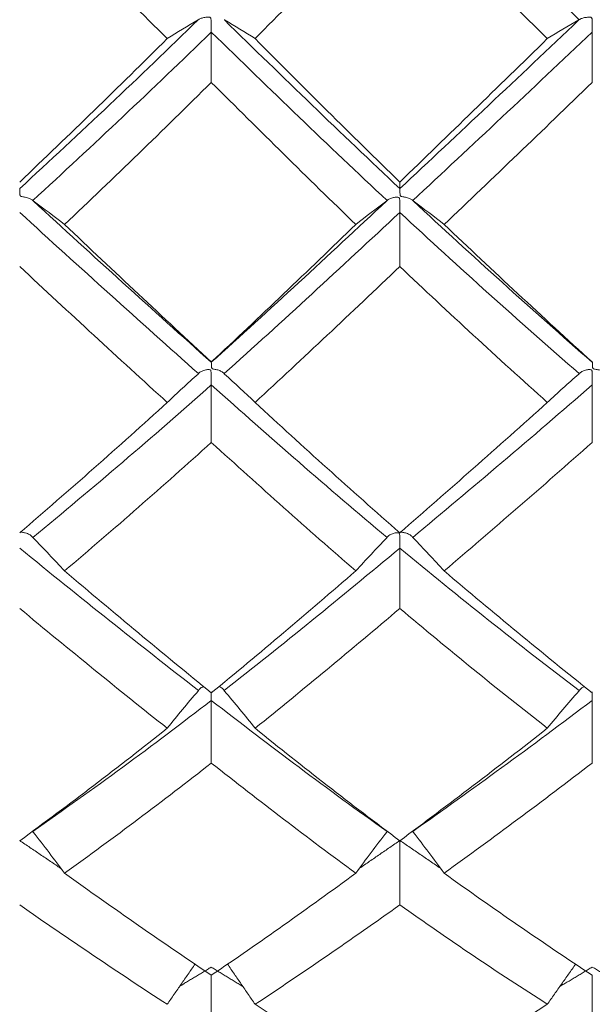
# Model space of a CAD drawing. Units: millimetres. Extents: x 8 to 270, y 5 to 208.
# Drawn here: x 175 to 179, y 161 to 168 of the extents above; entities that cross this region are included whole.
import ezdxf

# ---------------------------------------------------------------- set-up
doc = ezdxf.new("R2010")
doc.units = ezdxf.units.MM

msp = doc.modelspace()

# ---------------------------------------------------------------- linework, layer by layer
at = {"color": 7, "linetype": 'Continuous', "lineweight": 15}
for points, degree in [([(179.1896, 168.2955), (178.763, 168.7004), (178.3411, 169.1099), (177.9265, 169.5216)], 3), ([(176.2876, 168.1622), (175.9455, 168.5021), (175.5986, 168.8478), (175.2482, 169.1982)], 3), ([(177.9265, 169.1982), (177.5817, 168.8475), (177.2454, 168.5031), (176.9065, 168.1622)], 3), ([(178.9652, 168.1622), (178.615, 168.5048), (178.2683, 168.8506), (177.9265, 169.1982)], 3), ([(176.5054, 168.2934), (176.0931, 167.8932), (175.6732, 167.4966), (175.2482, 167.1063)], 3), ([(176.5054, 168.2934), (176.4311, 168.25), (176.3585, 168.2063), (176.2876, 168.1622)], 3), ([(176.5054, 168.2934), (176.5061, 168.2942), (176.5069, 168.2949), (176.5078, 168.2955)], 3), ([(176.6881, 168.2956), (176.6889, 168.2949), (176.6897, 168.2942), (176.6905, 168.2934)], 3), ([(177.9265, 167.1063), (177.5087, 167.4966), (177.1039, 167.8906), (176.6905, 168.2934)], 3), ([(176.6905, 168.2934), (176.7644, 168.2501), (176.8364, 168.2063), (176.9065, 168.1622)], 3), ([(179.1872, 168.2934), (178.7613, 167.8893), (178.3404, 167.4929), (177.9265, 167.1063)], 3), ([(179.1872, 168.2934), (179.1113, 168.2501), (179.0373, 168.2063), (178.9652, 168.1622)], 3), ([(179.1896, 168.2955), (179.1888, 168.2949), (179.188, 168.2942), (179.1872, 168.2934)], 3), ([(176.598, 168.208), (176.1858, 167.808), (175.7658, 167.4119), (175.3404, 167.0221)], 3), ([(177.836, 167.0221), (177.4183, 167.4116), (177.0135, 167.8049), (176.598, 168.208)], 3), ([(176.598, 167.8541), (176.598, 167.972), (176.598, 168.09), (176.598, 168.208)], 3), ([(179.2821, 168.208), (178.855, 167.8041), (178.4326, 167.4081), (178.0173, 167.0221)], 3), ([(179.2821, 167.8541), (179.2821, 167.972), (179.2821, 168.09), (179.2821, 168.208)], 3), ([(176.2876, 168.1622), (175.9455, 167.8224), (175.5986, 167.4852), (175.2482, 167.1522)], 3), ([(177.9265, 167.1522), (177.5817, 167.4855), (177.2454, 167.8213), (176.9065, 168.1622)], 3), ([(178.9652, 168.1622), (178.615, 167.8196), (178.2683, 167.4826), (177.9265, 167.1522)], 3), ([(176.598, 167.8541), (176.2582, 167.517), (175.9131, 167.1828), (175.564, 166.853)], 3), ([(177.6164, 166.853), (177.2744, 167.1823), (176.9404, 167.5145), (176.598, 167.8541)], 3), ([(179.2821, 167.8541), (178.9306, 167.5143), (178.5823, 167.1802), (178.2385, 166.853)], 3), ([(177.9265, 167.1522), (177.9265, 167.1369), (177.9265, 167.1216), (177.9265, 167.1063)], 3), ([(175.3404, 167.0221), (175.3412, 167.0213), (175.342, 167.0204), (175.3428, 167.0195)], 3), ([(176.598, 165.8825), (176.1865, 166.2507), (175.7674, 166.6303), (175.3428, 167.0195)], 3), ([(175.3428, 167.0195), (175.4184, 166.9645), (175.4921, 166.9089), (175.564, 166.853)], 3), ([(177.8336, 167.0195), (177.4168, 166.6307), (177.0127, 166.2536), (176.598, 165.8825)], 3), ([(177.8336, 167.0195), (177.7593, 166.9645), (177.6869, 166.9089), (177.6164, 166.853)], 3), ([(177.836, 167.0221), (177.8352, 167.0213), (177.8344, 167.0204), (177.8336, 167.0195)], 3), ([(178.0173, 167.0221), (178.0181, 167.0213), (178.0189, 167.0204), (178.0197, 167.0195)], 3), ([(179.2821, 165.8825), (178.8558, 166.2543), (178.4343, 166.6341), (178.0197, 167.0195)], 3), ([(178.0197, 167.0195), (178.0943, 166.9644), (178.1672, 166.9089), (178.2385, 166.853)], 3), ([(176.5078, 165.8028), (176.0947, 166.1702), (175.6741, 166.5492), (175.2482, 166.9378)], 3), ([(177.9265, 166.9378), (177.5079, 166.5492), (177.1024, 166.1726), (176.6881, 165.8028)], 3), ([(179.1896, 165.8028), (178.763, 166.1738), (178.3411, 166.553), (177.9265, 166.9378)], 3), ([(177.9265, 166.5567), (177.9265, 166.6837), (177.9265, 166.8108), (177.9265, 166.9378)], 3), ([(176.598, 165.8847), (176.2582, 166.1999), (175.9131, 166.5231), (175.564, 166.853)], 3), ([(177.6164, 166.853), (177.2744, 166.5236), (176.9404, 166.2023), (176.598, 165.8847)], 3), ([(179.2821, 165.8847), (178.9306, 166.2025), (178.5823, 166.5257), (178.2385, 166.853)], 3), ([(176.2876, 165.5994), (175.9455, 165.9109), (175.5986, 166.2303), (175.2482, 166.5567)], 3), ([(177.9265, 166.5567), (177.5817, 166.2301), (177.2454, 165.9119), (176.9065, 165.5994)], 3), ([(178.9652, 165.5994), (178.615, 165.9134), (178.2683, 166.233), (177.9265, 166.5567)], 3), ([(176.598, 165.8847), (176.598, 165.884), (176.598, 165.8833), (176.598, 165.8825)], 3), ([(179.2821, 165.8847), (179.2821, 165.884), (179.2821, 165.8833), (179.2821, 165.8825)], 3), ([(176.5054, 165.7999), (176.4311, 165.7335), (176.3585, 165.6667), (176.2876, 165.5994)], 3), ([(176.5054, 165.7999), (176.5061, 165.8009), (176.5069, 165.8019), (176.5078, 165.8028)], 3), ([(176.6881, 165.8028), (176.6889, 165.8019), (176.6897, 165.8009), (176.6905, 165.7999)], 3), ([(176.6905, 165.7999), (176.7644, 165.7336), (176.8364, 165.6668), (176.9065, 165.5994)], 3), ([(179.1872, 165.7999), (179.1113, 165.7336), (179.0373, 165.6668), (178.9652, 165.5994)], 3), ([(179.1896, 165.8028), (179.1888, 165.8019), (179.188, 165.8009), (179.1872, 165.7999)], 3), ([(176.598, 165.7226), (176.1858, 165.3567), (175.7658, 164.998), (175.3404, 164.6489)], 3), ([(177.836, 164.6489), (177.4183, 164.9976), (177.0135, 165.3538), (176.598, 165.7226)], 3), ([(176.598, 165.3178), (176.598, 165.4527), (176.598, 165.5877), (176.598, 165.7226)], 3), ([(179.2821, 165.7226), (178.855, 165.3531), (178.4326, 164.9946), (178.0173, 164.6489)], 3), ([(179.2821, 165.3178), (179.2821, 165.4527), (179.2821, 165.5877), (179.2821, 165.7226)], 3), ([(176.2876, 165.5994), (175.9455, 165.288), (175.5986, 164.9816), (175.2482, 164.6818)], 3), ([(177.9265, 164.6818), (177.5817, 164.9819), (177.2454, 165.287), (176.9065, 165.5994)], 3), ([(178.9652, 165.5994), (178.615, 165.2855), (178.2683, 164.9792), (177.9265, 164.6818)], 3), ([(176.598, 165.3178), (176.2582, 165.0105), (175.9131, 164.7084), (175.564, 164.413)], 3), ([(177.6164, 164.413), (177.2744, 164.7079), (176.9404, 165.0082), (176.598, 165.3178)], 3), ([(179.2821, 165.3178), (178.9306, 165.008), (178.5823, 164.7061), (178.2385, 164.413)], 3), ([(175.3404, 164.6489), (175.3412, 164.6478), (175.342, 164.6467), (175.3428, 164.6455)], 3), ([(175.3428, 164.6455), (175.4184, 164.5687), (175.4921, 164.4911), (175.564, 164.413)], 3), ([(177.8336, 164.6455), (177.7593, 164.5686), (177.6869, 164.4911), (177.6164, 164.413)], 3), ([(177.836, 164.6489), (177.8352, 164.6478), (177.8344, 164.6467), (177.8336, 164.6455)], 3), ([(178.0173, 164.6489), (178.0181, 164.6478), (178.0189, 164.6467), (178.0197, 164.6455)], 3), ([(178.0197, 164.6455), (178.0943, 164.5686), (178.1672, 164.4911), (178.2385, 164.413)], 3), ([(176.5078, 163.5706), (176.0947, 163.8912), (175.6741, 164.226), (175.2482, 164.5735)], 3), ([(177.9265, 164.5735), (177.5079, 164.226), (177.1024, 163.8933), (176.6881, 163.5706)], 3), ([(179.1896, 163.5706), (178.763, 163.8943), (178.3411, 164.2294), (177.9265, 164.5735)], 3), ([(177.9265, 164.1485), (177.9265, 164.2901), (177.9265, 164.4318), (177.9265, 164.5735)], 3), ([(176.598, 163.5542), (176.2582, 163.831), (175.9131, 164.1176), (175.564, 164.413)], 3), ([(177.6164, 164.413), (177.2744, 164.1181), (176.9404, 163.8331), (176.598, 163.5542)], 3), ([(179.2821, 163.5542), (178.9306, 163.8333), (178.5823, 164.12), (178.2385, 164.413)], 3), ([(176.2876, 163.3045), (175.9455, 163.5763), (175.5986, 163.8579), (175.2482, 164.1485)], 3), ([(177.9265, 164.1485), (177.5817, 163.8577), (177.2454, 163.5771), (176.9065, 163.3045)], 3), ([(178.9652, 163.3045), (178.615, 163.5785), (178.2683, 163.8602), (177.9265, 164.1485)], 3), ([(176.5054, 163.5669), (176.4311, 163.4801), (176.3585, 163.3925), (176.2876, 163.3045)], 3), ([(176.5054, 163.5669), (176.5061, 163.5682), (176.5069, 163.5694), (176.5078, 163.5706)], 3), ([(176.6881, 163.5706), (176.6889, 163.5694), (176.6897, 163.5682), (176.6905, 163.5669)], 3), ([(176.6905, 163.5669), (176.7644, 163.4801), (176.8364, 163.3926), (176.9065, 163.3045)], 3), ([(179.1872, 163.5669), (179.1113, 163.4801), (179.0373, 163.3926), (178.9652, 163.3045)], 3), ([(179.1896, 163.5706), (179.1888, 163.5694), (179.188, 163.5682), (179.1872, 163.5669)], 3), ([(176.598, 163.5007), (176.1858, 163.1819), (175.7658, 162.8736), (175.3404, 162.5779)], 3), ([(177.836, 162.5778), (177.4183, 162.8733), (177.0135, 163.1794), (176.598, 163.5007)], 3), ([(176.598, 163.0595), (176.598, 163.2065), (176.598, 163.3536), (176.598, 163.5007)], 3), ([(179.2821, 163.5007), (178.855, 163.1788), (178.4326, 162.8707), (178.0173, 162.5779)], 3), ([(179.2821, 163.0595), (179.2821, 163.2065), (179.2821, 163.3536), (179.2821, 163.5007)], 3), ([(176.2876, 163.3045), (175.9455, 163.0327), (175.5986, 162.7682), (175.2482, 162.5123)], 3), ([(177.9265, 162.5123), (177.5817, 162.7684), (177.2454, 163.0318), (176.9065, 163.3045)], 3), ([(178.9652, 163.3045), (178.615, 163.0305), (178.2683, 162.7662), (177.9265, 162.5123)], 3), ([(176.598, 163.0595), (176.2582, 162.793), (175.9131, 162.5341), (175.564, 162.2838)], 3), ([(177.6164, 162.2838), (177.2744, 162.5336), (176.9404, 162.791), (176.598, 163.0595)], 3), ([(179.2821, 163.0595), (178.9306, 162.7909), (178.5823, 162.5321), (178.2385, 162.2838)], 3), ([(175.3404, 162.5779), (175.3412, 162.5765), (175.342, 162.5752), (175.3428, 162.5738)], 3), ([(175.3428, 162.5738), (175.4184, 162.4779), (175.4921, 162.3812), (175.564, 162.2838)], 3), ([(177.8336, 162.5738), (177.7593, 162.4779), (177.6869, 162.3812), (177.6164, 162.2838)], 3), ([(177.836, 162.5778), (177.8352, 162.5765), (177.8344, 162.5752), (177.8336, 162.5738)], 3), ([(178.0173, 162.5779), (178.0181, 162.5765), (178.0189, 162.5752), (178.0197, 162.5738)], 3), ([(178.0197, 162.5738), (178.0943, 162.4778), (178.1672, 162.3811), (178.2385, 162.2838)], 3), ([(175.5384, 162.3173), (175.2482, 162.514)], 1), ([(177.9265, 162.514), (177.6426, 162.3188)], 1), ([(178.2121, 162.3189), (177.9265, 162.514)], 1), ([(177.9265, 162.0606), (177.9265, 162.2117), (177.9265, 162.3629), (177.9265, 162.514)], 3), ([(176.598, 161.5655), (176.2582, 161.7939), (175.9131, 162.0336), (175.564, 162.2838)], 3), ([(177.6164, 162.2838), (177.2744, 162.034), (176.9404, 161.7956), (176.598, 161.5655)], 3), ([(179.2821, 161.5655), (178.9306, 161.7957), (178.5823, 162.0356), (178.2385, 162.2838)], 3), ([(176.2876, 161.3603), (175.9455, 161.5826), (175.5986, 161.8162), (175.2482, 162.0606)], 3), ([(177.9265, 162.0606), (177.5817, 161.816), (177.2454, 161.5833), (176.9065, 161.3603)], 3), ([(178.9652, 161.3603), (178.615, 161.5844), (178.2683, 161.8182), (177.9265, 162.0606)], 3), ([(176.4839, 161.6442), (176.2876, 161.3603)], 1), ([(176.598, 161.6224), (176.3756, 161.4875)], 1), ([(176.8215, 161.4842), (176.598, 161.6224)], 1), ([(176.712, 161.6439), (176.9065, 161.3603)], 1), ([(179.1655, 161.6445), (178.9652, 161.3603)], 1), ([(179.2821, 161.6224), (179.0538, 161.486)], 1), ([(179.5116, 161.4853), (179.2821, 161.6224)], 1), ([(176.598, 161.1608), (176.598, 161.2957), (176.598, 161.4306), (176.598, 161.5655)], 3), ([(179.2821, 161.1608), (179.2821, 161.2957), (179.2821, 161.4306), (179.2821, 161.5655)], 3), ([(177.9265, 160.7223), (177.5817, 160.9251), (177.2454, 161.1373), (176.9065, 161.3603)], 3), ([(178.9652, 161.3603), (178.615, 161.1362), (178.2683, 160.9233), (177.9265, 160.7223)], 3)]:
    msp.add_open_spline(points, degree=degree, dxfattribs=at)
for points, knots in [([(176.598, 168.208), (176.598, 168.2155), (176.5979, 168.2247), (176.5978, 168.2346), (176.5977, 168.2445), (176.5976, 168.2555), (176.5975, 168.2667), (176.5973, 168.2778), (176.5975, 168.2895), (176.5959, 168.3005), (176.5956, 168.3023), (176.5953, 168.304), (176.5948, 168.3057), (176.5944, 168.3068), (176.5939, 168.3079), (176.5933, 168.3089), (176.5927, 168.3096), (176.5921, 168.3103), (176.5913, 168.3108), (176.5903, 168.3115), (176.5892, 168.312), (176.588, 168.3123), (176.5846, 168.3133), (176.5809, 168.3134), (176.5773, 168.3134), (176.5688, 168.3135), (176.5604, 168.3126), (176.5526, 168.3114), (176.5434, 168.3099), (176.5349, 168.3079), (176.5278, 168.3055), (176.5202, 168.303), (176.514, 168.3), (176.5094, 168.2968), (176.5088, 168.2964), (176.5083, 168.296), (176.5078, 168.2955)], [0, 0, 0, 0, 0.00001129138, 0.00001129138, 0.00001129138, 0.00002258281, 0.00002258281, 0.00002258281, 0.00003388042, 0.00003388042, 0.00003388042, 0.00003566003, 0.00003566003, 0.00003566003, 0.00003684338, 0.00003684338, 0.00003684338, 0.00003779489, 0.00003779489, 0.00003779489, 0.00003899205, 0.00003899205, 0.00003899205, 0.00004265049, 0.00004265049, 0.00004265049, 0.00005142367, 0.00005142367, 0.00005142367, 0.00006190182, 0.00006190182, 0.00006190182, 0.00007290693, 0.00007290693, 0.00007290693, 0.00007428416, 0.00007428416, 0.00007428416, 0.00007428416]), ([(179.2821, 168.208), (179.282, 168.2155), (179.2819, 168.2247), (179.2819, 168.2346), (179.2818, 168.2445), (179.2817, 168.2555), (179.2815, 168.2667), (179.2813, 168.2778), (179.2815, 168.2895), (179.2799, 168.3005), (179.2796, 168.3023), (179.2793, 168.304), (179.2787, 168.3057), (179.2784, 168.3068), (179.2779, 168.3079), (179.2772, 168.3088), (179.2767, 168.3096), (179.276, 168.3103), (179.2752, 168.3108), (179.2742, 168.3115), (179.273, 168.312), (179.2718, 168.3123), (179.2682, 168.3134), (179.2643, 168.3134), (179.2605, 168.3134), (179.2514, 168.3135), (179.2424, 168.3125), (179.2342, 168.3112), (179.2247, 168.3096), (179.2158, 168.3075), (179.2084, 168.3049), (179.2005, 168.3022), (179.1941, 168.299), (179.1896, 168.2955)], [0, 0, 0, 0, 0.00001129139, 0.00001129139, 0.00001129139, 0.00002258284, 0.00002258284, 0.00002258284, 0.00003388079, 0.00003388079, 0.00003388079, 0.00003566156, 0.00003566156, 0.00003566156, 0.00003684389, 0.00003684389, 0.00003684389, 0.00003780745, 0.00003780745, 0.00003780745, 0.000039038, 0.000039038, 0.000039038, 0.0000428908, 0.0000428908, 0.0000428908, 0.00005223877, 0.00005223877, 0.00005223877, 0.00006318299, 0.00006318299, 0.00006318299, 0.00007486985, 0.00007486985, 0.00007486985, 0.00007486985]), ([(175.2482, 167.1063), (175.2483, 167.1072), (175.2484, 167.1062), (175.2484, 167.1033), (175.2485, 167.1004), (175.2486, 167.0956), (175.2488, 167.0892), (175.2489, 167.0829), (175.2489, 167.0749), (175.2498, 167.0658), (175.25, 167.0639), (175.2503, 167.062), (175.2507, 167.06), (175.251, 167.0584), (175.2515, 167.0567), (175.2523, 167.0552), (175.2528, 167.0543), (175.2534, 167.0535), (175.2541, 167.0529), (175.2549, 167.0522), (175.2558, 167.0516), (175.2567, 167.0512), (175.2587, 167.0503), (175.2609, 167.0497), (175.2631, 167.0493), (175.2715, 167.0476), (175.2799, 167.0466), (175.2878, 167.045), (175.298, 167.0429), (175.3076, 167.0402), (175.3158, 167.037), (175.324, 167.0338), (175.331, 167.0299), (175.3362, 167.0258), (175.3378, 167.0246), (175.3392, 167.0234), (175.3404, 167.0221)], [0, 0, 0, 0, 0.00001129147, 0.00001129147, 0.00001129147, 0.00002258298, 0.00002258298, 0.00002258298, 0.00003387564, 0.00003387564, 0.00003387564, 0.00003620767, 0.00003620767, 0.00003620767, 0.00003813474, 0.00003813474, 0.00003813474, 0.00003916627, 0.00003916627, 0.00003916627, 0.0000402015, 0.0000402015, 0.0000402015, 0.00004240715, 0.00004240715, 0.00004240715, 0.00005097379, 0.00005097379, 0.00005097379, 0.00006215955, 0.00006215955, 0.00006215955, 0.00007334978, 0.00007334978, 0.00007334978, 0.00007656207, 0.00007656207, 0.00007656207, 0.00007656207]), ([(177.9265, 167.1063), (177.9266, 167.1072), (177.9267, 167.1062), (177.9267, 167.1033), (177.9268, 167.1004), (177.9269, 167.0956), (177.9271, 167.0892), (177.9272, 167.0829), (177.9272, 167.0749), (177.9281, 167.0658), (177.9283, 167.0639), (177.9286, 167.062), (177.929, 167.06), (177.9293, 167.0584), (177.9297, 167.0567), (177.9306, 167.0551), (177.9311, 167.0543), (177.9317, 167.0535), (177.9324, 167.0528), (177.9331, 167.0522), (177.934, 167.0516), (177.935, 167.0512), (177.937, 167.0502), (177.9392, 167.0497), (177.9413, 167.0493), (177.9495, 167.0475), (177.9578, 167.0465), (177.9655, 167.0449), (177.9756, 167.0429), (177.9849, 167.0402), (177.9929, 167.037), (178.001, 167.0338), (178.0078, 167.03), (178.013, 167.026), (178.0146, 167.0247), (178.016, 167.0234), (178.0173, 167.0221)], [0, 0, 0, 0, 0.00001129146, 0.00001129146, 0.00001129146, 0.00002258296, 0.00002258296, 0.00002258296, 0.00003387555, 0.00003387555, 0.00003387555, 0.00003620293, 0.00003620293, 0.00003620293, 0.00003815372, 0.00003815372, 0.00003815372, 0.00003918092, 0.00003918092, 0.00003918092, 0.00004021182, 0.00004021182, 0.00004021182, 0.0000424072, 0.0000424072, 0.0000424072, 0.00005082644, 0.00005082644, 0.00005082644, 0.00006181708, 0.00006181708, 0.00006181708, 0.00007282429, 0.00007282429, 0.00007282429, 0.00007618527, 0.00007618527, 0.00007618527, 0.00007618527]), ([(177.9265, 166.9378), (177.9265, 166.9461), (177.9264, 166.9559), (177.9263, 166.9663), (177.9262, 166.9767), (177.9262, 166.988), (177.926, 166.9993), (177.9258, 167.0105), (177.926, 167.0222), (177.9244, 167.0329), (177.9242, 167.0346), (177.9238, 167.0364), (177.9233, 167.038), (177.9229, 167.0391), (177.9224, 167.0401), (177.9218, 167.041), (177.9212, 167.0418), (177.9205, 167.0424), (177.9198, 167.0429), (177.9188, 167.0436), (177.9177, 167.044), (177.9165, 167.0443), (177.913, 167.0453), (177.9093, 167.0453), (177.9057, 167.0453), (177.897, 167.0451), (177.8885, 167.0439), (177.8807, 167.0423), (177.8714, 167.0404), (177.8629, 167.0377), (177.8557, 167.0346), (177.8474, 167.031), (177.8406, 167.0267), (177.836, 167.0221)], [0, 0, 0, 0, 0.00001129138, 0.00001129138, 0.00001129138, 0.00002258282, 0.00002258282, 0.00002258282, 0.00003388049, 0.00003388049, 0.00003388049, 0.00003566039, 0.00003566039, 0.00003566039, 0.00003684354, 0.00003684354, 0.00003684354, 0.00003779746, 0.00003779746, 0.00003779746, 0.00003900124, 0.00003900124, 0.00003900124, 0.00004269716, 0.00004269716, 0.00004269716, 0.00005157993, 0.00005157993, 0.00005157993, 0.00006212563, 0.00006212563, 0.00006212563, 0.00007440422, 0.00007440422, 0.00007440422, 0.00007440422]), ([(176.598, 165.7226), (176.598, 165.7317), (176.5979, 165.742), (176.5978, 165.7528), (176.5977, 165.7635), (176.5976, 165.775), (176.5975, 165.7863), (176.5973, 165.7976), (176.5975, 165.809), (176.5959, 165.8195), (176.5956, 165.8211), (176.5953, 165.8228), (176.5948, 165.8244), (176.5944, 165.8254), (176.5939, 165.8264), (176.5933, 165.8273), (176.5927, 165.828), (176.5921, 165.8286), (176.5913, 165.8291), (176.5903, 165.8297), (176.5892, 165.8301), (176.588, 165.8304), (176.5846, 165.8313), (176.5809, 165.8313), (176.5773, 165.8311), (176.5688, 165.8308), (176.5604, 165.8293), (176.5526, 165.8274), (176.5434, 165.8251), (176.5349, 165.8219), (176.5278, 165.8182), (176.5202, 165.8143), (176.514, 165.8096), (176.5094, 165.8047), (176.5088, 165.8041), (176.5083, 165.8035), (176.5078, 165.8028)], [0, 0, 0, 0, 0.00001129138, 0.00001129138, 0.00001129138, 0.00002258281, 0.00002258281, 0.00002258281, 0.00003388042, 0.00003388042, 0.00003388042, 0.00003566003, 0.00003566003, 0.00003566003, 0.00003684338, 0.00003684338, 0.00003684338, 0.00003779489, 0.00003779489, 0.00003779489, 0.00003899205, 0.00003899205, 0.00003899205, 0.00004265049, 0.00004265049, 0.00004265049, 0.00005142367, 0.00005142367, 0.00005142367, 0.00006190182, 0.00006190182, 0.00006190182, 0.00007290693, 0.00007290693, 0.00007290693, 0.00007428416, 0.00007428416, 0.00007428416, 0.00007428416]), ([(176.598, 165.8825), (176.5981, 165.8845), (176.5981, 165.8846), (176.5982, 165.8827), (176.5983, 165.8809), (176.5984, 165.8771), (176.5985, 165.8717), (176.5987, 165.8663), (176.5987, 165.859), (176.5996, 165.8507), (176.5998, 165.8489), (176.6, 165.8471), (176.6004, 165.8453), (176.6008, 165.8437), (176.6012, 165.8421), (176.6021, 165.8407), (176.6025, 165.8399), (176.6031, 165.8391), (176.6039, 165.8385), (176.6046, 165.8379), (176.6055, 165.8373), (176.6064, 165.8369), (176.6084, 165.836), (176.6106, 165.8355), (176.6128, 165.835), (176.621, 165.8333), (176.6292, 165.832), (176.6368, 165.8302), (176.6467, 165.8278), (176.656, 165.8246), (176.6639, 165.8208), (176.6718, 165.817), (176.6786, 165.8125), (176.6837, 165.8076), (176.6853, 165.8061), (176.6868, 165.8045), (176.6881, 165.8028)], [0, 0, 0, 0, 0.00001129146, 0.00001129146, 0.00001129146, 0.00002258295, 0.00002258295, 0.00002258295, 0.00003387552, 0.00003387552, 0.00003387552, 0.00003620131, 0.00003620131, 0.00003620131, 0.0000381602, 0.0000381602, 0.0000381602, 0.00003918623, 0.00003918623, 0.00003918623, 0.00004021595, 0.00004021595, 0.00004021595, 0.00004240946, 0.00004240946, 0.00004240946, 0.00005077265, 0.00005077265, 0.00005077265, 0.00006165467, 0.00006165467, 0.00006165467, 0.00007255671, 0.00007255671, 0.00007255671, 0.0000760218, 0.0000760218, 0.0000760218, 0.0000760218]), ([(179.2821, 165.7226), (179.282, 165.7317), (179.2819, 165.742), (179.2819, 165.7528), (179.2818, 165.7635), (179.2817, 165.775), (179.2815, 165.7863), (179.2813, 165.7976), (179.2815, 165.809), (179.2799, 165.8195), (179.2796, 165.8211), (179.2793, 165.8228), (179.2787, 165.8244), (179.2784, 165.8254), (179.2779, 165.8264), (179.2772, 165.8273), (179.2767, 165.828), (179.276, 165.8286), (179.2752, 165.8291), (179.2742, 165.8297), (179.273, 165.8301), (179.2718, 165.8304), (179.2682, 165.8313), (179.2643, 165.8313), (179.2605, 165.8311), (179.2514, 165.8307), (179.2424, 165.8291), (179.2342, 165.827), (179.2247, 165.8246), (179.2158, 165.8212), (179.2084, 165.8173), (179.2005, 165.8131), (179.1941, 165.8081), (179.1896, 165.8028)], [0, 0, 0, 0, 0.00001129139, 0.00001129139, 0.00001129139, 0.00002258284, 0.00002258284, 0.00002258284, 0.00003388079, 0.00003388079, 0.00003388079, 0.00003566156, 0.00003566156, 0.00003566156, 0.00003684389, 0.00003684389, 0.00003684389, 0.00003780745, 0.00003780745, 0.00003780745, 0.000039038, 0.000039038, 0.000039038, 0.0000428908, 0.0000428908, 0.0000428908, 0.00005223877, 0.00005223877, 0.00005223877, 0.00006318299, 0.00006318299, 0.00006318299, 0.00007486985, 0.00007486985, 0.00007486985, 0.00007486985]), ([(179.2821, 165.8825), (179.2821, 165.8845), (179.2822, 165.8846), (179.2823, 165.8827), (179.2823, 165.8809), (179.2824, 165.8771), (179.2826, 165.8717), (179.2827, 165.8663), (179.2828, 165.859), (179.2837, 165.8507), (179.2839, 165.8489), (179.2841, 165.8471), (179.2845, 165.8453), (179.2849, 165.8438), (179.2853, 165.8422), (179.2862, 165.8407), (179.2866, 165.84), (179.2872, 165.8392), (179.288, 165.8386), (179.2887, 165.8379), (179.2896, 165.8374), (179.2906, 165.837), (179.2925, 165.836), (179.2948, 165.8355), (179.2969, 165.8351), (179.3054, 165.8333), (179.3138, 165.8321), (179.3218, 165.8302), (179.332, 165.8278), (179.3417, 165.8245), (179.35, 165.8207), (179.3582, 165.8168), (179.3653, 165.8122), (179.3706, 165.8072), (179.3721, 165.8058), (179.3734, 165.8043), (179.3746, 165.8028)], [0, 0, 0, 0, 0.00001129147, 0.00001129147, 0.00001129147, 0.00002258298, 0.00002258298, 0.00002258298, 0.00003387566, 0.00003387566, 0.00003387566, 0.00003620864, 0.00003620864, 0.00003620864, 0.00003813092, 0.00003813092, 0.00003813092, 0.00003916332, 0.00003916332, 0.00003916332, 0.00004019941, 0.00004019941, 0.00004019941, 0.00004240736, 0.00004240736, 0.00004240736, 0.00005101314, 0.00005101314, 0.00005101314, 0.00006227083, 0.00006227083, 0.00006227083, 0.00007353049, 0.00007353049, 0.00007353049, 0.00007666844, 0.00007666844, 0.00007666844, 0.00007666844]), ([(175.2532, 164.6902), (175.2535, 164.6898), (175.2544, 164.6888), (175.2577, 164.687), (175.2693, 164.6843), (175.2908, 164.6807), (175.317, 164.6703), (175.3331, 164.6583), (175.3391, 164.6506), (175.3404, 164.6489)], [0, 0, 0, 0, 0.013778, 0.041436, 0.100069, 0.326385, 0.620353, 0.914472, 1, 1, 1, 1]), ([(177.9265, 164.5735), (177.9265, 164.5831), (177.9264, 164.5939), (177.9263, 164.6049), (177.9262, 164.616), (177.9262, 164.6276), (177.926, 164.6388), (177.9258, 164.65), (177.926, 164.6611), (177.9244, 164.6711), (177.9242, 164.6727), (177.9238, 164.6743), (177.9233, 164.6758), (177.9229, 164.6768), (177.9224, 164.6777), (177.9218, 164.6786), (177.9212, 164.6792), (177.9205, 164.6798), (177.9198, 164.6803), (177.9188, 164.6809), (177.9177, 164.6812), (177.9165, 164.6815), (177.913, 164.6823), (177.9093, 164.6822), (177.9057, 164.682), (177.897, 164.6814), (177.8885, 164.6797), (177.8807, 164.6774), (177.8714, 164.6746), (177.8629, 164.6709), (177.8557, 164.6665), (177.8474, 164.6614), (177.8406, 164.6553), (177.836, 164.6489)], [0, 0, 0, 0, 0.00001129138, 0.00001129138, 0.00001129138, 0.00002258282, 0.00002258282, 0.00002258282, 0.00003388049, 0.00003388049, 0.00003388049, 0.00003566039, 0.00003566039, 0.00003566039, 0.00003684354, 0.00003684354, 0.00003684354, 0.00003779746, 0.00003779746, 0.00003779746, 0.00003900124, 0.00003900124, 0.00003900124, 0.00004269716, 0.00004269716, 0.00004269716, 0.00005157993, 0.00005157993, 0.00005157993, 0.00006212563, 0.00006212563, 0.00006212563, 0.00007440422, 0.00007440422, 0.00007440422, 0.00007440422]), ([(177.9315, 164.6901), (177.9318, 164.6898), (177.9326, 164.6887), (177.936, 164.687), (177.9474, 164.6843), (177.9685, 164.6807), (177.9942, 164.6703), (178.0101, 164.6584), (178.0159, 164.6507), (178.0173, 164.6489)], [0, 0, 0, 0, 0.013866, 0.04169, 0.100661, 0.325364, 0.617218, 0.9096, 1, 1, 1, 1]), ([(176.544, 163.5987), (176.5383, 163.5963), (176.5236, 163.5898), (176.5131, 163.5788), (176.5083, 163.5714), (176.5078, 163.5706)], [0, 0, 0, 0, 0.355345, 0.92747, 1, 1, 1, 1]), ([(176.598, 163.5007), (176.598, 163.5114), (176.5979, 163.5308), (176.5976, 163.5515), (176.5975, 163.5607)], [0, 0, 0, 0, 0.5512922, 1, 1, 1, 1]), ([(176.6513, 163.5997), (176.6556, 163.5979), (176.6693, 163.5923), (176.6808, 163.5813), (176.6867, 163.5727), (176.6881, 163.5706)], [0, 0, 0, 0, 0.26034, 0.819967, 1, 1, 1, 1]), ([(179.2269, 163.5989), (179.2204, 163.5961), (179.2041, 163.589), (179.195, 163.5775), (179.1896, 163.5706)], [0, 0, 0, 0, 0.402199, 1, 1, 1, 1]), ([(179.2821, 163.5007), (179.282, 163.5114), (179.2819, 163.5308), (179.2817, 163.5515), (179.2816, 163.5607)], [0, 0, 0, 0, 0.551248, 1, 1, 1, 1])]:
    msp.add_open_spline(points, degree=3, knots=knots, dxfattribs=at)

doc.saveas('drawing.dxf')
